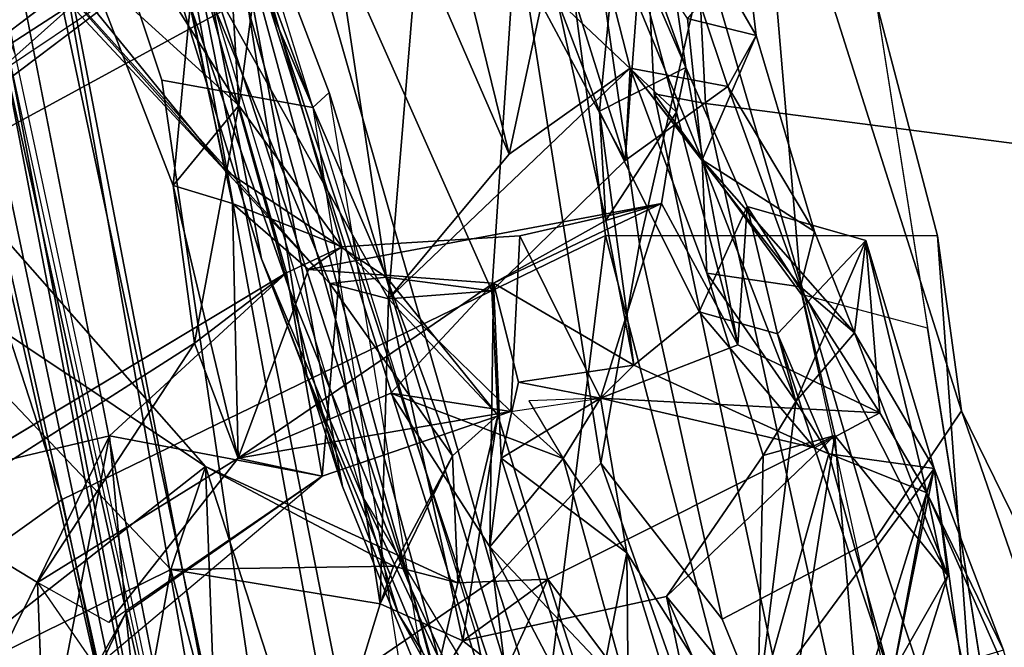
# Model space of a CAD drawing. Units: inches. Extents: x -14.5 to 10.7, y -15.8 to 15.8.
# Drawn here: x -7 to -6, y -5.5 to -4.8 of the extents above; entities that cross this region are included whole.
import ezdxf

# ---------------------------------------------------------------- set-up
doc = ezdxf.new("R2010")
doc.units = ezdxf.units.IN
doc.header["$MEASUREMENT"] = 0
for name, color, linetype in [('SEAT-BACK', 5, 'Continuous'), ('SEAT-BACKFABRIC', 5, 'Continuous'), ('SEAT-FABRICTRIM', 5, 'Continuous'), ('SEAT-FRAME', 5, 'Continuous')]:
    doc.layers.add(name, color=color, linetype=linetype)

msp = doc.modelspace()

# ---------------------------------------------------------------- linework, layer by layer
at = {"layer": 'SEAT-BACK'}
for points in [[(-6.9362, -4.4824, 20.7788), (-6.9362, -4.4824, 20.7788), (-6.8289, -5.004, 21.068), (-7.085, -4.6896, 20.3989)], [(-6.7149, -4.7673, 21.5684), (-6.7149, -4.7673, 21.5684), (-6.6629, -5.1138, 21.6284), (-6.9362, -4.4824, 20.7788)], [(-6.6629, -5.1138, 21.6284), (-6.6629, -5.1138, 21.6284), (-6.8289, -5.004, 21.068), (-6.9362, -4.4824, 20.7788)], [(-6.9023, -4.7983, 28.627), (-6.9023, -4.7983, 28.627), (-6.8145, -4.9377, 28.4507), (-6.8344, -4.6076, 28.2811)], [(-6.8145, -4.9377, 28.4507), (-6.8145, -4.9377, 28.4507), (-6.7941, -4.7861, 28.2656), (-6.8344, -4.6076, 28.2811)], [(-6.8695, -4.7647, 21.33), (-6.8695, -4.7647, 21.33), (-7.1518, -4.6411, 20.526), (-6.7211, -5.1204, 21.7618)], [(-7.1518, -4.6411, 20.526), (-7.1518, -4.6411, 20.526), (-6.8289, -5.004, 21.068), (-6.7211, -5.1204, 21.7618)], [(-7.1518, -4.6411, 20.526), (-7.1518, -4.6411, 20.526), (-7.0812, -4.7338, 20.4796), (-6.8289, -5.004, 21.068)], [(-6.4698, -4.6756, 24.1067), (-6.4698, -4.6756, 24.1067), (-6.5781, -4.82, 22.7961), (-6.5371, -4.9877, 22.8325)], [(-6.5371, -4.9877, 22.8325), (-6.5371, -4.9877, 22.8325), (-6.4126, -4.8993, 23.6093), (-6.4698, -4.6756, 24.1067)], [(-6.4178, -4.9943, 22.8123), (-6.4178, -4.9943, 22.8123), (-6.4948, -4.7479, 22.7217), (-6.394, -4.6746, 23.5622)], [(-6.3387, -4.9934, 23.9958), (-6.3387, -4.9934, 23.9958), (-6.3538, -4.8484, 24.1298), (-6.4698, -4.6756, 24.1067)], [(-6.4126, -4.8993, 23.6093), (-6.4126, -4.8993, 23.6093), (-6.3387, -4.9934, 23.9958), (-6.4698, -4.6756, 24.1067)], [(-6.4178, -4.9943, 22.8123), (-6.4178, -4.9943, 22.8123), (-6.394, -4.6746, 23.5622), (-6.3126, -4.9181, 23.7542)], [(-6.2835, -4.866, 24.0386), (-6.2835, -4.866, 24.0386), (-6.394, -4.6746, 23.5622), (-6.2939, -4.7759, 24.3671)], [(-6.2835, -4.866, 24.0386), (-6.2835, -4.866, 24.0386), (-6.3126, -4.9181, 23.7542), (-6.394, -4.6746, 23.5622)], [(-7.085, -4.6896, 20.3989), (-7.085, -4.6896, 20.3989), (-6.8289, -5.004, 21.068), (-7.0812, -4.7338, 20.4796)], [(-6.4219, -4.7143, 25.9027), (-6.4219, -4.7143, 25.9027), (-6.3858, -4.6907, 25.9978), (-6.3557, -4.8986, 26.0878)], [(-6.3557, -4.8986, 26.0878), (-6.3557, -4.8986, 26.0878), (-6.3858, -4.6907, 25.9978), (-6.4137, -4.7643, 26.2525)], [(-7.1559, -4.9437, 29.7705), (-7.1559, -4.9437, 29.7705), (-6.9795, -4.8297, 29.0379), (-7.126, -4.7011, 29.4397)], [(-6.4442, -4.9435, 26.1243), (-6.4442, -4.9435, 26.1243), (-6.4876, -4.8291, 26.1887), (-6.4219, -4.7143, 25.9027)], [(-6.3557, -4.8986, 26.0878), (-6.3557, -4.8986, 26.0878), (-6.4442, -4.9435, 26.1243), (-6.4219, -4.7143, 25.9027)], [(-6.4948, -4.7479, 22.7217), (-6.4948, -4.7479, 22.7217), (-6.4178, -4.9943, 22.8123), (-6.5315, -4.7822, 22.4109)], [(-6.8695, -4.7647, 21.33), (-6.8695, -4.7647, 21.33), (-6.6608, -5.136, 21.9854), (-6.6309, -4.772, 22.4841)], [(-6.8695, -4.7647, 21.33), (-6.8695, -4.7647, 21.33), (-6.7211, -5.1204, 21.7618), (-6.6608, -5.136, 21.9854)], [(-6.5547, -5.1277, 22.039), (-6.5547, -5.1277, 22.039), (-6.7149, -4.7673, 21.5684), (-6.5315, -4.7822, 22.4109)], [(-6.6629, -5.1138, 21.6284), (-6.6629, -5.1138, 21.6284), (-6.7149, -4.7673, 21.5684), (-6.5547, -5.1277, 22.039)], [(-6.4876, -4.8291, 26.1887), (-6.4876, -4.8291, 26.1887), (-6.3652, -4.9444, 26.2715), (-6.4137, -4.7643, 26.2525)], [(-6.3652, -4.9444, 26.2715), (-6.3652, -4.9444, 26.2715), (-6.3557, -4.8986, 26.0878), (-6.4137, -4.7643, 26.2525)], [(-6.6608, -5.136, 21.9854), (-6.6608, -5.136, 21.9854), (-6.5371, -4.9877, 22.8325), (-6.6309, -4.772, 22.4841)], [(-6.6309, -4.772, 22.4841), (-6.6309, -4.772, 22.4841), (-6.5371, -4.9877, 22.8325), (-6.5781, -4.82, 22.7961)], [(-6.2835, -4.866, 24.0386), (-6.2835, -4.866, 24.0386), (-6.2939, -4.7759, 24.3671), (-6.3538, -4.8484, 24.1298)], [(-6.7941, -4.7861, 28.2656), (-6.7941, -4.7861, 28.2656), (-6.8145, -4.9377, 28.4507), (-6.7088, -5.0827, 28.2387)], [(-6.5315, -4.7822, 22.4109), (-6.5315, -4.7822, 22.4109), (-6.4178, -4.9943, 22.8123), (-6.5547, -5.1277, 22.039)], [(-7.1058, -4.8339, 29.0441), (-7.1058, -4.8339, 29.0441), (-6.9676, -4.7985, 28.5322), (-7.2221, -4.9929, 29.767)], [(-6.9795, -4.8297, 29.0379), (-6.9795, -4.8297, 29.0379), (-7.1809, -5.009, 29.8866), (-6.9023, -4.7983, 28.627)], [(-6.8145, -4.9377, 28.4507), (-6.8145, -4.9377, 28.4507), (-6.9023, -4.7983, 28.627), (-6.9676, -4.7985, 28.5322)], [(-6.882, -5.0199, 28.3914), (-6.882, -5.0199, 28.3914), (-6.9676, -4.7985, 28.5322), (-6.8645, -4.836, 28.2441)], [(-6.8145, -4.9377, 28.4507), (-6.8145, -4.9377, 28.4507), (-6.9676, -4.7985, 28.5322), (-6.882, -5.0199, 28.3914)], [(-6.9795, -4.8297, 29.0379), (-6.9795, -4.8297, 29.0379), (-7.1559, -4.9437, 29.7705), (-7.1809, -5.009, 29.8866)], [(-6.3652, -4.9444, 26.2715), (-6.3652, -4.9444, 26.2715), (-6.4876, -4.8291, 26.1887), (-6.4376, -5.0558, 26.2966)], [(-6.4376, -5.0558, 26.2966), (-6.4376, -5.0558, 26.2966), (-6.4876, -4.8291, 26.1887), (-6.4442, -4.9435, 26.1243)], [(-6.8211, -5.0383, 28.2428), (-6.8211, -5.0383, 28.2428), (-6.882, -5.0199, 28.3914), (-6.8645, -4.836, 28.2441)], [(-6.3538, -4.8484, 24.1298), (-6.3538, -4.8484, 24.1298), (-6.3387, -4.9934, 23.9958), (-6.2835, -4.866, 24.0386)], [(-6.2236, -5.0671, 23.9949), (-6.2236, -5.0671, 23.9949), (-6.2835, -4.866, 24.0386), (-6.3387, -4.9934, 23.9958)], [(-6.2835, -4.866, 24.0386), (-6.2835, -4.866, 24.0386), (-6.2236, -5.0671, 23.9949), (-6.3126, -4.9181, 23.7542)], [(-6.5371, -4.9877, 22.8325), (-6.5371, -4.9877, 22.8325), (-6.6608, -5.136, 21.9854), (-6.4126, -4.8993, 23.6093)], [(-6.4178, -4.9943, 22.8123), (-6.4178, -4.9943, 22.8123), (-6.3126, -4.9181, 23.7542), (-6.4126, -4.8993, 23.6093)], [(-6.3341, -5.1096, 23.8925), (-6.3341, -5.1096, 23.8925), (-6.3387, -4.9934, 23.9958), (-6.4126, -4.8993, 23.6093)], [(-6.4126, -4.8993, 23.6093), (-6.4126, -4.8993, 23.6093), (-6.3126, -4.9181, 23.7542), (-6.2377, -5.1239, 23.827)], [(-6.2377, -5.1239, 23.827), (-6.2377, -5.1239, 23.827), (-6.3341, -5.1096, 23.8925), (-6.4126, -4.8993, 23.6093)], [(-6.3652, -4.9444, 26.2715), (-6.3652, -4.9444, 26.2715), (-6.3021, -5.1832, 26.4312), (-6.3557, -4.8986, 26.0878)], [(-6.3021, -5.1832, 26.4312), (-6.3021, -5.1832, 26.4312), (-6.2925, -5.0414, 25.9083), (-6.3557, -4.8986, 26.0878)], [(-6.3126, -4.9181, 23.7542), (-6.3126, -4.9181, 23.7542), (-6.2236, -5.0671, 23.9949), (-6.2377, -5.1239, 23.827)], [(-6.882, -5.0199, 28.3914), (-6.882, -5.0199, 28.3914), (-6.8599, -5.1816, 28.6047), (-6.8145, -4.9377, 28.4507)], [(-6.8145, -4.9377, 28.4507), (-6.8145, -4.9377, 28.4507), (-6.8599, -5.1816, 28.6047), (-6.7656, -5.1094, 28.493)], [(-6.7656, -5.1094, 28.493), (-6.7656, -5.1094, 28.493), (-6.7088, -5.0827, 28.2387), (-6.8145, -4.9377, 28.4507)], [(-6.409, -5.2042, 26.4211), (-6.409, -5.2042, 26.4211), (-6.4442, -4.9435, 26.1243), (-6.3418, -5.1494, 25.8309)], [(-6.4376, -5.0558, 26.2966), (-6.4376, -5.0558, 26.2966), (-6.4442, -4.9435, 26.1243), (-6.409, -5.2042, 26.4211)], [(-6.4376, -5.0558, 26.2966), (-6.4376, -5.0558, 26.2966), (-6.3804, -5.0384, 26.4229), (-6.3652, -4.9444, 26.2715)], [(-6.3652, -4.9444, 26.2715), (-6.3652, -4.9444, 26.2715), (-6.3804, -5.0384, 26.4229), (-6.3021, -5.1832, 26.4312)], [(-6.1823, -5.171, 24.1557), (-6.1823, -5.171, 24.1557), (-6.3387, -4.9934, 23.9958), (-6.2425, -5.2415, 24.2313)], [(-6.2425, -5.2415, 24.2313), (-6.2425, -5.2415, 24.2313), (-6.3387, -4.9934, 23.9958), (-6.3341, -5.1096, 23.8925)], [(-6.3387, -4.9934, 23.9958), (-6.3387, -4.9934, 23.9958), (-6.1823, -5.171, 24.1557), (-6.2236, -5.0671, 23.9949)], [(-6.8289, -5.004, 21.068), (-6.8289, -5.004, 21.068), (-6.6629, -5.1138, 21.6284), (-6.7211, -5.1204, 21.7618)], [(-6.8487, -5.308, 20.9549), (-6.8487, -5.308, 20.9549), (-7.1069, -5.0155, 20.3454), (-7.219, -5.0611, 20.3409)], [(-7.1522, -5.5458, 20.2402), (-7.1522, -5.5458, 20.2402), (-7.1069, -5.0155, 20.3454), (-6.8487, -5.308, 20.9549)], [(-6.882, -5.0199, 28.3914), (-6.882, -5.0199, 28.3914), (-6.8211, -5.0383, 28.2428), (-6.8153, -5.2997, 28.4035)], [(-6.8153, -5.2997, 28.4035), (-6.8153, -5.2997, 28.4035), (-6.8599, -5.1816, 28.6047), (-6.882, -5.0199, 28.3914)], [(-6.7431, -5.106, 28.123), (-6.7431, -5.106, 28.123), (-6.8153, -5.2997, 28.4035), (-6.8211, -5.0383, 28.2428)], [(-6.7431, -5.106, 28.123), (-6.7431, -5.106, 28.123), (-6.8211, -5.0383, 28.2428), (-6.7088, -5.0827, 28.2387)], [(-6.5532, -5.12, 26.9933), (-6.5532, -5.12, 26.9933), (-6.7431, -5.106, 28.123), (-6.3804, -5.0384, 26.4229)], [(-6.5532, -5.12, 26.9933), (-6.5532, -5.12, 26.9933), (-6.3804, -5.0384, 26.4229), (-6.4376, -5.0558, 26.2966)], [(-6.4431, -5.2381, 27.2225), (-6.4431, -5.2381, 27.2225), (-6.3804, -5.0384, 26.4229), (-6.5259, -5.0716, 27.4304)], [(-6.3021, -5.1832, 26.4312), (-6.3021, -5.1832, 26.4312), (-6.3804, -5.0384, 26.4229), (-6.4431, -5.2381, 27.2225)], [(-6.3418, -5.1494, 25.8309), (-6.3418, -5.1494, 25.8309), (-6.2925, -5.0414, 25.9083), (-6.2616, -5.1719, 25.0997)], [(-6.2925, -5.0414, 25.9083), (-6.2925, -5.0414, 25.9083), (-6.3021, -5.1832, 26.4312), (-6.1563, -5.2531, 25.4555)], [(-6.2616, -5.1719, 25.0997), (-6.2616, -5.1719, 25.0997), (-6.2925, -5.0414, 25.9083), (-6.1709, -5.0763, 25.0993)], [(-6.2925, -5.0414, 25.9083), (-6.2925, -5.0414, 25.9083), (-6.1563, -5.2531, 25.4555), (-6.1709, -5.0763, 25.0993)], [(-7.219, -5.0611, 20.3409), (-7.219, -5.0611, 20.3409), (-7.1522, -5.5458, 20.2402), (-6.8842, -5.4136, 21.1309)], [(-7.219, -5.0611, 20.3409), (-7.219, -5.0611, 20.3409), (-6.8842, -5.4136, 21.1309), (-6.8487, -5.308, 20.9549)], [(-6.5532, -5.12, 26.9933), (-6.5532, -5.12, 26.9933), (-6.4376, -5.0558, 26.2966), (-6.409, -5.2042, 26.4211)], [(-6.5259, -5.0716, 27.4304), (-6.5259, -5.0716, 27.4304), (-6.7088, -5.0827, 28.2387), (-6.5351, -5.2518, 27.6473)], [(-6.5351, -5.2518, 27.6473), (-6.5351, -5.2518, 27.6473), (-6.4431, -5.2381, 27.2225), (-6.5259, -5.0716, 27.4304)], [(-6.2236, -5.0671, 23.9949), (-6.2236, -5.0671, 23.9949), (-6.1823, -5.171, 24.1557), (-6.2377, -5.1239, 23.827)], [(-6.7656, -5.1094, 28.493), (-6.7656, -5.1094, 28.493), (-6.7291, -5.318, 28.5488), (-6.7088, -5.0827, 28.2387)], [(-6.5351, -5.2518, 27.6473), (-6.5351, -5.2518, 27.6473), (-6.7088, -5.0827, 28.2387), (-6.7291, -5.318, 28.5488)], [(-6.2425, -5.2415, 24.2313), (-6.2425, -5.2415, 24.2313), (-6.2616, -5.1719, 25.0997), (-6.1709, -5.0763, 25.0993)], [(-6.1709, -5.0763, 25.0993), (-6.1709, -5.0763, 25.0993), (-6.1823, -5.171, 24.1557), (-6.2425, -5.2415, 24.2313)], [(-6.1005, -5.3103, 25.0453), (-6.1005, -5.3103, 25.0453), (-6.1823, -5.171, 24.1557), (-6.1709, -5.0763, 25.0993)], [(-6.1082, -5.3352, 25.3408), (-6.1082, -5.3352, 25.3408), (-6.1005, -5.3103, 25.0453), (-6.1709, -5.0763, 25.0993)], [(-6.1563, -5.2531, 25.4555), (-6.1563, -5.2531, 25.4555), (-6.1082, -5.3352, 25.3408), (-6.1709, -5.0763, 25.0993)], [(-6.7656, -5.1094, 28.493), (-6.7656, -5.1094, 28.493), (-7.1078, -5.3147, 29.867), (-6.9472, -5.2766, 29.3036)], [(-6.7291, -5.318, 28.5488), (-6.7291, -5.318, 28.5488), (-6.7656, -5.1094, 28.493), (-6.9472, -5.2766, 29.3036)], [(-6.7431, -5.106, 28.123), (-6.7431, -5.106, 28.123), (-6.5532, -5.12, 26.9933), (-6.8153, -5.2997, 28.4035)], [(-6.7211, -5.1204, 21.7618), (-6.7211, -5.1204, 21.7618), (-6.6629, -5.1138, 21.6284), (-6.595, -5.2971, 21.7474)], [(-6.6629, -5.1138, 21.6284), (-6.6629, -5.1138, 21.6284), (-6.5485, -5.2553, 21.9699), (-6.595, -5.2971, 21.7474)], [(-6.6629, -5.1138, 21.6284), (-6.6629, -5.1138, 21.6284), (-6.5547, -5.1277, 22.039), (-6.5485, -5.2553, 21.9699)], [(-6.2762, -5.2968, 23.6944), (-6.2762, -5.2968, 23.6944), (-6.2425, -5.2415, 24.2313), (-6.3341, -5.1096, 23.8925)], [(-6.5532, -5.12, 26.9933), (-6.5532, -5.12, 26.9933), (-6.6584, -5.2327, 27.6725), (-6.8153, -5.2997, 28.4035)], [(-6.595, -5.2971, 21.7474), (-6.595, -5.2971, 21.7474), (-6.6695, -5.449, 21.7581), (-6.7211, -5.1204, 21.7618)], [(-6.6695, -5.449, 21.7581), (-6.6695, -5.449, 21.7581), (-6.6608, -5.136, 21.9854), (-6.7211, -5.1204, 21.7618)], [(-6.6584, -5.2327, 27.6725), (-6.6584, -5.2327, 27.6725), (-6.5532, -5.12, 26.9933), (-6.5569, -5.3905, 27.4609)], [(-6.5569, -5.3905, 27.4609), (-6.5569, -5.3905, 27.4609), (-6.5532, -5.12, 26.9933), (-6.5453, -5.2995, 27.2644)], [(-6.409, -5.2042, 26.4211), (-6.409, -5.2042, 26.4211), (-6.5275, -5.2216, 27.107), (-6.5532, -5.12, 26.9933)], [(-6.5532, -5.12, 26.9933), (-6.5532, -5.12, 26.9933), (-6.5275, -5.2216, 27.107), (-6.5453, -5.2995, 27.2644)], [(-6.2377, -5.1239, 23.827), (-6.2377, -5.1239, 23.827), (-6.0866, -5.4199, 24.0981), (-6.2025, -5.2762, 23.6036)], [(-6.2377, -5.1239, 23.827), (-6.2377, -5.1239, 23.827), (-6.1823, -5.171, 24.1557), (-6.0866, -5.4199, 24.0981)], [(-6.6608, -5.136, 21.9854), (-6.6608, -5.136, 21.9854), (-6.5485, -5.2553, 21.9699), (-6.5547, -5.1277, 22.039)], [(-6.6695, -5.449, 21.7581), (-6.6695, -5.449, 21.7581), (-6.5844, -5.4868, 22.0491), (-6.6608, -5.136, 21.9854)], [(-6.5844, -5.4868, 22.0491), (-6.5844, -5.4868, 22.0491), (-6.5485, -5.2553, 21.9699), (-6.6608, -5.136, 21.9854)], [(-6.3418, -5.1494, 25.8309), (-6.3418, -5.1494, 25.8309), (-6.2235, -5.2888, 25.349), (-6.409, -5.2042, 26.4211)], [(-6.2235, -5.2888, 25.349), (-6.2235, -5.2888, 25.349), (-6.3418, -5.1494, 25.8309), (-6.2616, -5.1719, 25.0997)], [(-6.2616, -5.1719, 25.0997), (-6.2616, -5.1719, 25.0997), (-6.2425, -5.2415, 24.2313), (-6.2087, -5.2952, 25.0446)], [(-6.2235, -5.2888, 25.349), (-6.2235, -5.2888, 25.349), (-6.2616, -5.1719, 25.0997), (-6.2087, -5.2952, 25.0446)], [(-6.1823, -5.171, 24.1557), (-6.1823, -5.171, 24.1557), (-6.1005, -5.3103, 25.0453), (-6.0866, -5.4199, 24.0981)], [(-7.1357, -5.3577, 29.7001), (-7.1357, -5.3577, 29.7001), (-6.8599, -5.1816, 28.6047), (-7.0212, -5.427, 29.2935)], [(-7.0212, -5.427, 29.2935), (-7.0212, -5.427, 29.2935), (-6.8599, -5.1816, 28.6047), (-6.8153, -5.2997, 28.4035)], [(-6.3021, -5.1832, 26.4312), (-6.3021, -5.1832, 26.4312), (-6.4431, -5.2381, 27.2225), (-6.1563, -5.2531, 25.4555)], [(-6.409, -5.2042, 26.4211), (-6.409, -5.2042, 26.4211), (-6.4431, -5.2381, 27.2225), (-6.5275, -5.2216, 27.107)], [(-6.2235, -5.2888, 25.349), (-6.2235, -5.2888, 25.349), (-6.4431, -5.2381, 27.2225), (-6.409, -5.2042, 26.4211)], [(-6.4431, -5.2381, 27.2225), (-6.4431, -5.2381, 27.2225), (-6.5453, -5.2995, 27.2644), (-6.5275, -5.2216, 27.107)], [(-6.6584, -5.2327, 27.6725), (-6.6584, -5.2327, 27.6725), (-6.5351, -5.2518, 27.6473), (-6.8153, -5.2997, 28.4035)], [(-6.5569, -5.3905, 27.4609), (-6.5569, -5.3905, 27.4609), (-6.4816, -5.2998, 27.532), (-6.6584, -5.2327, 27.6725)], [(-6.6584, -5.2327, 27.6725), (-6.6584, -5.2327, 27.6725), (-6.4816, -5.2998, 27.532), (-6.5351, -5.2518, 27.6473)], [(-6.5453, -5.2995, 27.2644), (-6.5453, -5.2995, 27.2644), (-6.4431, -5.2381, 27.2225), (-6.4162, -5.3967, 27.3006)], [(-6.4816, -5.2998, 27.532), (-6.4816, -5.2998, 27.532), (-6.4431, -5.2381, 27.2225), (-6.5167, -5.2406, 27.6098)], [(-6.4431, -5.2381, 27.2225), (-6.4431, -5.2381, 27.2225), (-6.4816, -5.2998, 27.532), (-6.4162, -5.3967, 27.3006)], [(-6.2235, -5.2888, 25.349), (-6.2235, -5.2888, 25.349), (-6.1563, -5.2531, 25.4555), (-6.4431, -5.2381, 27.2225)], [(-6.2087, -5.2952, 25.0446), (-6.2087, -5.2952, 25.0446), (-6.2425, -5.2415, 24.2313), (-6.2817, -5.5556, 23.3375)], [(-6.2425, -5.2415, 24.2313), (-6.2425, -5.2415, 24.2313), (-6.2762, -5.2968, 23.6944), (-6.2817, -5.5556, 23.3375)], [(-6.8153, -5.2997, 28.4035), (-6.8153, -5.2997, 28.4035), (-6.5351, -5.2518, 27.6473), (-6.7291, -5.318, 28.5488)], [(-6.5897, -5.4273, 21.6547), (-6.5897, -5.4273, 21.6547), (-6.595, -5.2971, 21.7474), (-6.5485, -5.2553, 21.9699)], [(-6.5485, -5.2553, 21.9699), (-6.5485, -5.2553, 21.9699), (-6.4974, -5.4236, 22.0415), (-6.5897, -5.4273, 21.6547)], [(-6.4974, -5.4236, 22.0415), (-6.4974, -5.4236, 22.0415), (-6.5485, -5.2553, 21.9699), (-6.5844, -5.4868, 22.0491)], [(-6.1082, -5.3352, 25.3408), (-6.1082, -5.3352, 25.3408), (-6.1563, -5.2531, 25.4555), (-6.2235, -5.2888, 25.349)], [(-7.0945, -5.5732, 29.8671), (-7.0945, -5.5732, 29.8671), (-6.9472, -5.2766, 29.3036), (-7.1078, -5.3147, 29.867)], [(-7.0945, -5.5732, 29.8671), (-7.0945, -5.5732, 29.8671), (-7.0167, -5.6376, 29.759), (-6.9472, -5.2766, 29.3036)], [(-6.9472, -5.2766, 29.3036), (-6.9472, -5.2766, 29.3036), (-7.0167, -5.6376, 29.759), (-6.9305, -5.4581, 29.414)], [(-6.7291, -5.318, 28.5488), (-6.7291, -5.318, 28.5488), (-6.9472, -5.2766, 29.3036), (-6.9305, -5.4581, 29.414)], [(-6.2025, -5.2762, 23.6036), (-6.2025, -5.2762, 23.6036), (-6.2727, -5.7246, 22.7442), (-6.4974, -5.4236, 22.0415)], [(-6.2762, -5.2968, 23.6944), (-6.2762, -5.2968, 23.6944), (-6.2025, -5.2762, 23.6036), (-6.3755, -5.4415, 23.037)], [(-6.1684, -5.6802, 23.1698), (-6.1684, -5.6802, 23.1698), (-6.2727, -5.7246, 22.7442), (-6.2025, -5.2762, 23.6036)], [(-6.2025, -5.2762, 23.6036), (-6.2025, -5.2762, 23.6036), (-6.0866, -5.4199, 24.0981), (-6.1684, -5.6802, 23.1698)], [(-6.595, -5.2971, 21.7474), (-6.595, -5.2971, 21.7474), (-6.6556, -5.4105, 21.566), (-6.6695, -5.449, 21.7581)], [(-6.5897, -5.4273, 21.6547), (-6.5897, -5.4273, 21.6547), (-6.6556, -5.4105, 21.566), (-6.595, -5.2971, 21.7474)], [(-6.2762, -5.2968, 23.6944), (-6.2762, -5.2968, 23.6944), (-6.3755, -5.4415, 23.037), (-6.2817, -5.5556, 23.3375)], [(-6.2817, -5.5556, 23.3375), (-6.2817, -5.5556, 23.3375), (-6.1005, -5.3103, 25.0453), (-6.2087, -5.2952, 25.0446)], [(-6.1444, -5.5281, 25.2652), (-6.1444, -5.5281, 25.2652), (-6.1082, -5.3352, 25.3408), (-6.2235, -5.2888, 25.349)], [(-6.2235, -5.2888, 25.349), (-6.2235, -5.2888, 25.349), (-6.2087, -5.2952, 25.0446), (-6.1444, -5.5281, 25.2652)], [(-6.1005, -5.3103, 25.0453), (-6.1005, -5.3103, 25.0453), (-6.1444, -5.5281, 25.2652), (-6.2087, -5.2952, 25.0446)], [(-6.9481, -5.4682, 29.3069), (-6.9481, -5.4682, 29.3069), (-7.0212, -5.427, 29.2935), (-6.8153, -5.2997, 28.4035)], [(-6.7291, -5.318, 28.5488), (-6.7291, -5.318, 28.5488), (-6.9481, -5.4682, 29.3069), (-6.8153, -5.2997, 28.4035)], [(-6.5569, -5.3905, 27.4609), (-6.5569, -5.3905, 27.4609), (-6.5453, -5.2995, 27.2644), (-6.4539, -5.5872, 27.2753)], [(-6.4147, -5.5408, 27.5585), (-6.4147, -5.5408, 27.5585), (-6.4816, -5.2998, 27.532), (-6.5569, -5.3905, 27.4609)], [(-6.4162, -5.3967, 27.3006), (-6.4162, -5.3967, 27.3006), (-6.4539, -5.5872, 27.2753), (-6.5453, -5.2995, 27.2644)], [(-6.4162, -5.3967, 27.3006), (-6.4162, -5.3967, 27.3006), (-6.4816, -5.2998, 27.532), (-6.4147, -5.5408, 27.5585)], [(-7.1522, -5.5458, 20.2402), (-7.1522, -5.5458, 20.2402), (-6.8487, -5.308, 20.9549), (-6.8312, -5.7805, 20.8499)], [(-6.8487, -5.308, 20.9549), (-6.8487, -5.308, 20.9549), (-6.8842, -5.4136, 21.1309), (-6.6556, -5.4105, 21.566)], [(-6.8312, -5.7805, 20.8499), (-6.8312, -5.7805, 20.8499), (-6.8487, -5.308, 20.9549), (-6.6815, -5.8235, 21.2206)], [(-6.6815, -5.8235, 21.2206), (-6.6815, -5.8235, 21.2206), (-6.8487, -5.308, 20.9549), (-6.5897, -5.4273, 21.6547)], [(-6.5897, -5.4273, 21.6547), (-6.5897, -5.4273, 21.6547), (-6.8487, -5.308, 20.9549), (-6.6556, -5.4105, 21.566)], [(-6.1005, -5.3103, 25.0453), (-6.1005, -5.3103, 25.0453), (-6.2817, -5.5556, 23.3375), (-6.1922, -5.6057, 23.3088)], [(-6.1922, -5.6057, 23.3088), (-6.1922, -5.6057, 23.3088), (-6.0866, -5.4199, 24.0981), (-6.1005, -5.3103, 25.0453)], [(-6.1444, -5.5281, 25.2652), (-6.1444, -5.5281, 25.2652), (-6.1005, -5.3103, 25.0453), (-6.0728, -5.5095, 25.1491)], [(-6.0296, -5.4966, 25.2043), (-6.0296, -5.4966, 25.2043), (-6.1005, -5.3103, 25.0453), (-6.1082, -5.3352, 25.3408)], [(-6.0728, -5.5095, 25.1491), (-6.0728, -5.5095, 25.1491), (-6.1005, -5.3103, 25.0453), (-6.0296, -5.4966, 25.2043)], [(-6.9613, -5.5135, 29.3921), (-6.9613, -5.5135, 29.3921), (-6.7291, -5.318, 28.5488), (-6.9305, -5.4581, 29.414)], [(-6.1082, -5.3352, 25.3408), (-6.1082, -5.3352, 25.3408), (-6.1444, -5.5281, 25.2652), (-6.0716, -5.5091, 25.3535)], [(-6.0296, -5.4966, 25.2043), (-6.0296, -5.4966, 25.2043), (-6.1082, -5.3352, 25.3408), (-6.0116, -5.5536, 25.3409)], [(-6.1082, -5.3352, 25.3408), (-6.1082, -5.3352, 25.3408), (-6.0716, -5.5091, 25.3535), (-6.0116, -5.5536, 25.3409)], [(-7.1357, -5.3577, 29.7001), (-7.1357, -5.3577, 29.7001), (-7.0117, -5.676, 29.4929), (-7.155, -5.5403, 29.8221)], [(-7.0212, -5.427, 29.2935), (-7.0212, -5.427, 29.2935), (-7.0117, -5.676, 29.4929), (-7.1357, -5.3577, 29.7001)], [(-6.4539, -5.5872, 27.2753), (-6.4539, -5.5872, 27.2753), (-6.5195, -5.689, 27.662), (-6.5569, -5.3905, 27.4609)], [(-6.4147, -5.5408, 27.5585), (-6.4147, -5.5408, 27.5585), (-6.5569, -5.3905, 27.4609), (-6.5195, -5.689, 27.662)], [(-6.4539, -5.5872, 27.2753), (-6.4539, -5.5872, 27.2753), (-6.4162, -5.3967, 27.3006), (-6.3715, -5.5407, 27.1909)], [(-6.3187, -5.5509, 27.2256), (-6.3187, -5.5509, 27.2256), (-6.4162, -5.3967, 27.3006), (-6.4147, -5.5408, 27.5585)], [(-6.4162, -5.3967, 27.3006), (-6.4162, -5.3967, 27.3006), (-6.3187, -5.5509, 27.2256), (-6.3715, -5.5407, 27.1909)], [(-6.9402, -5.7201, 20.8783), (-6.9402, -5.7201, 20.8783), (-6.8842, -5.4136, 21.1309), (-7.1522, -5.5458, 20.2402)], [(-6.7802, -5.8093, 21.2355), (-6.7802, -5.8093, 21.2355), (-6.8842, -5.4136, 21.1309), (-6.9402, -5.7201, 20.8783)], [(-6.8842, -5.4136, 21.1309), (-6.8842, -5.4136, 21.1309), (-6.6695, -5.449, 21.7581), (-6.6556, -5.4105, 21.566)], [(-6.8842, -5.4136, 21.1309), (-6.8842, -5.4136, 21.1309), (-6.7802, -5.8093, 21.2355), (-6.6695, -5.449, 21.7581)], [(-6.6815, -5.8235, 21.2206), (-6.6815, -5.8235, 21.2206), (-6.4974, -5.4236, 22.0415), (-6.3768, -5.7973, 22.1832)], [(-6.6815, -5.8235, 21.2206), (-6.6815, -5.8235, 21.2206), (-6.5897, -5.4273, 21.6547), (-6.4974, -5.4236, 22.0415)], [(-6.4974, -5.4236, 22.0415), (-6.4974, -5.4236, 22.0415), (-6.2727, -5.7246, 22.7442), (-6.3768, -5.7973, 22.1832)], [(-6.0866, -5.4199, 24.0981), (-6.0866, -5.4199, 24.0981), (-6.1922, -5.6057, 23.3088), (-6.1684, -5.6802, 23.1698)], [(-6.3223, -5.6914, 22.9118), (-6.3223, -5.6914, 22.9118), (-6.3755, -5.4415, 23.037), (-6.5844, -5.4868, 22.0491)], [(-6.2817, -5.5556, 23.3375), (-6.2817, -5.5556, 23.3375), (-6.3755, -5.4415, 23.037), (-6.2081, -5.8288, 23.1482)], [(-6.2081, -5.8288, 23.1482), (-6.2081, -5.8288, 23.1482), (-6.3755, -5.4415, 23.037), (-6.3223, -5.6914, 22.9118)], [(-6.9101, -5.6553, 29.4773), (-6.9101, -5.6553, 29.4773), (-6.9305, -5.4581, 29.414), (-7.0167, -5.6376, 29.759)], [(-6.9305, -5.4581, 29.414), (-6.9305, -5.4581, 29.414), (-6.9101, -5.6553, 29.4773), (-6.9613, -5.5135, 29.3921)], [(-6.7802, -5.8093, 21.2355), (-6.7802, -5.8093, 21.2355), (-6.5844, -5.4868, 22.0491), (-6.6695, -5.449, 21.7581)], [(-6.7802, -5.8093, 21.2355), (-6.7802, -5.8093, 21.2355), (-6.3223, -5.6914, 22.9118), (-6.5844, -5.4868, 22.0491)]]:
    msp.add_3dface(points, dxfattribs=at)
for points, invisible_edges in [([(-6.8645, -4.836, 28.2441), (-6.8645, -4.836, 28.2441), (-6.7941, -4.7861, 28.2656), (-6.8211, -5.0383, 28.2428)], 4), ([(-6.7088, -5.0827, 28.2387), (-6.7088, -5.0827, 28.2387), (-6.8211, -5.0383, 28.2428), (-6.7941, -4.7861, 28.2656)], 4), ([(-7.2221, -4.9929, 29.767), (-7.2221, -4.9929, 29.767), (-6.9676, -4.7985, 28.5322), (-6.9023, -4.7983, 28.627)], 9), ([(-6.9023, -4.7983, 28.627), (-6.9023, -4.7983, 28.627), (-7.1809, -5.009, 29.8866), (-7.2221, -4.9929, 29.767)], 9), ([(-6.9023, -4.7983, 28.627), (-6.9023, -4.7983, 28.627), (-7.1926, -4.9925, 29.7495), (-7.2221, -4.9929, 29.767)], 9), ([(-6.6608, -5.136, 21.9854), (-6.6608, -5.136, 21.9854), (-6.5547, -5.1277, 22.039), (-6.4126, -4.8993, 23.6093)], 4), ([(-6.4126, -4.8993, 23.6093), (-6.4126, -4.8993, 23.6093), (-6.5547, -5.1277, 22.039), (-6.4178, -4.9943, 22.8123)], 2), ([(-6.3557, -4.8986, 26.0878), (-6.3557, -4.8986, 26.0878), (-6.2925, -5.0414, 25.9083), (-6.4442, -4.9435, 26.1243)], 4), ([(-6.4442, -4.9435, 26.1243), (-6.4442, -4.9435, 26.1243), (-6.2925, -5.0414, 25.9083), (-6.3418, -5.1494, 25.8309)], 2), ([(-6.5259, -5.0716, 27.4304), (-6.5259, -5.0716, 27.4304), (-6.3804, -5.0384, 26.4229), (-6.7431, -5.106, 28.123)], 9), ([(-6.5259, -5.0716, 27.4304), (-6.5259, -5.0716, 27.4304), (-6.7431, -5.106, 28.123), (-6.7088, -5.0827, 28.2387)], 2), ([(-7.1078, -5.3147, 29.867), (-7.1078, -5.3147, 29.867), (-6.7656, -5.1094, 28.493), (-6.8599, -5.1816, 28.6047)], 9), ([(-6.3341, -5.1096, 23.8925), (-6.3341, -5.1096, 23.8925), (-6.2377, -5.1239, 23.827), (-6.2762, -5.2968, 23.6944)], 4), ([(-6.2377, -5.1239, 23.827), (-6.2377, -5.1239, 23.827), (-6.2025, -5.2762, 23.6036), (-6.2762, -5.2968, 23.6944)], 9), ([(-7.1078, -5.3147, 29.867), (-7.1078, -5.3147, 29.867), (-6.8599, -5.1816, 28.6047), (-7.1357, -5.3577, 29.7001)], 2), ([(-6.3755, -5.4415, 23.037), (-6.3755, -5.4415, 23.037), (-6.2025, -5.2762, 23.6036), (-6.4974, -5.4236, 22.0415)], 9), ([(-7.0117, -5.676, 29.4929), (-7.0117, -5.676, 29.4929), (-7.0212, -5.427, 29.2935), (-6.9613, -5.5135, 29.3921)], 9), ([(-6.5844, -5.4868, 22.0491), (-6.5844, -5.4868, 22.0491), (-6.3755, -5.4415, 23.037), (-6.4974, -5.4236, 22.0415)], 4)]:
    msp.add_3dface(points, dxfattribs=dict(at, invisible_edges=invisible_edges))
at = {"layer": 'SEAT-BACKFABRIC'}
for points in [[(-7.4003, -3.7997, 19.2165), (-7.1232, -3.7138, 19.7864), (-7.0319, -4.6657, 20.2757), (-7.3285, -4.86, 19.5917)], [(-6.4032, -5.0795, 22.2374), (-6.5628, -3.9691, 21.9436), (-6.5119, -3.8277, 22.818), (-6.3356, -4.7834, 23.0012)], [(-6.4032, -5.0795, 22.2374), (-6.443, -5.3046, 21.9145), (-6.6451, -4.0201, 21.4434), (-6.5628, -3.9691, 21.9436)], [(-6.5518, -5.4232, 21.4933), (-6.861, -4.3459, 20.7101), (-6.6451, -4.0201, 21.4434), (-6.443, -5.3046, 21.9145)], [(-6.6177, -4.1889, 27.3993), (-7.1546, -4.3549, 29.7213), (-7.1098, -4.9922, 30.0206), (-6.4927, -4.6563, 27.3108)], [(-6.5518, -5.4232, 21.4933), (-6.8298, -5.6138, 20.6708), (-7.0319, -4.6657, 20.2757), (-6.861, -4.3459, 20.7101)], [(-6.0727, -5.2511, 23.8824), (-6.1608, -5.382, 23.1098), (-6.3356, -4.7834, 23.0012), (-6.2632, -4.6498, 23.8935)], [(-6.0727, -5.2511, 23.8824), (-6.2632, -4.6498, 23.8935), (-6.1968, -4.6915, 25.3342), (-6.0972, -5.0716, 25.6765)], [(-7.1098, -4.9922, 30.0206), (-6.9958, -5.3418, 29.9116), (-6.438, -5.0711, 27.5789), (-6.4927, -4.6563, 27.3108)], [(-6.438, -5.0711, 27.5789), (-6.0972, -5.0716, 25.6765), (-6.1968, -4.6915, 25.3342), (-6.4927, -4.6563, 27.3108)], [(-7.0515, -5.7553, 20.1167), (-7.3285, -4.86, 19.5917), (-7.0319, -4.6657, 20.2757), (-6.8298, -5.6138, 20.6708)], [(-6.3356, -4.7834, 23.0012), (-6.1608, -5.382, 23.1098), (-6.3183, -5.4646, 22.2843), (-6.4032, -5.0795, 22.2374)], [(-6.9958, -5.3418, 29.9116), (-7.1098, -4.9922, 30.0206), (-7.7087, -5.4555, 32.059), (-7.6423, -5.8045, 32.0618)], [(-6.8751, -5.9162, 30.0221), (-6.5152, -5.6891, 28.6985), (-6.438, -5.0711, 27.5789), (-6.9958, -5.3418, 29.9116)], [(-6.5152, -5.6891, 28.6985), (-6.3092, -5.5653, 27.745), (-6.438, -5.0711, 27.5789), (-6.5152, -5.6891, 28.6985)], [(-6.3092, -5.5653, 27.745), (-6.0609, -5.5718, 26.566), (-6.0972, -5.0716, 25.6765), (-6.438, -5.0711, 27.5789)], [(-6.0727, -5.2511, 23.8824), (-6.0972, -5.0716, 25.6765), (-6.0609, -5.5718, 26.566), (-5.8194, -5.7673, 24.5321)], [(-6.4032, -5.0795, 22.2374), (-6.3183, -5.4646, 22.2843), (-6.443, -5.3046, 21.9145)], [(-6.0727, -5.2511, 23.8824), (-5.8537, -5.884, 23.9587), (-5.9322, -6.0715, 23.1459), (-6.1608, -5.382, 23.1098)], [(-5.8194, -5.7673, 24.5321), (-5.8537, -5.884, 23.9587), (-6.0727, -5.2511, 23.8824)], [(-6.1345, -6.1786, 22.3751), (-6.2747, -6.282, 21.8523), (-6.5518, -5.4232, 21.4933), (-6.443, -5.3046, 21.9145)], [(-6.0248, -6.1811, 22.704), (-6.1345, -6.1786, 22.3751), (-6.443, -5.3046, 21.9145), (-6.3183, -5.4646, 22.2843)], [(-6.9958, -5.3418, 29.9116), (-7.6423, -5.8045, 32.0618), (-7.4743, -6.3393, 31.9173), (-6.8751, -5.9162, 30.0221)], [(-5.9322, -6.0715, 23.1459), (-6.0248, -6.1811, 22.704), (-6.3183, -5.4646, 22.2843), (-6.1608, -5.382, 23.1098)], [(-6.2747, -6.282, 21.8523), (-6.5528, -6.1736, 21.1739), (-6.8298, -5.6138, 20.6708), (-6.5518, -5.4232, 21.4933)]]:
    msp.add_3dface(points, dxfattribs=at)
at = {"layer": 'SEAT-FABRICTRIM'}
for points in [[(-6.3826, -4.0066, 17.7939), (-6.4316, -4.0389, 17.6565), (-6.3882, -4.9258, 17.7074), (-6.3353, -4.9357, 17.8464)], [(-6.3353, -4.9357, 17.8464), (-5.9682, -4.9832, 17.9932), (-5.9984, -4.2066, 17.9534), (-6.3826, -4.0066, 17.7939)], [(-6.3882, -4.9258, 17.7074), (-6.1744, -5.9364, 17.816), (-6.1185, -5.9264, 17.9554), (-6.3353, -4.9357, 17.8464)], [(-5.8818, -5.6884, 18.0514), (-5.9682, -4.9832, 17.9932), (-6.3353, -4.9357, 17.8464), (-6.1185, -5.9264, 17.9554)]]:
    msp.add_3dface(points, dxfattribs=at)
at = {"layer": 'SEAT-FRAME'}
for points in [[(-7.204, -3.9671, 25.1797), (-7.2311, -3.9788, 25.1613), (-6.7815, -6.3135, 25.437), (-6.747, -6.3055, 25.4747)], [(-6.952, -4.3157, 25.2306), (-7.2039, -3.9675, 25.1798), (-6.747, -6.3055, 25.4747), (-6.5899, -6.3034, 25.4945)], [(-6.7764, -6.3275, 25.357), (-6.7815, -6.3135, 25.437), (-7.2311, -3.9788, 25.1613), (-7.3019, -4.013, 24.9832)], [(-6.7764, -6.3275, 25.357), (-7.3019, -4.013, 24.9832), (-7.3171, -4.05, 24.7925), (-7.2271, -4.3099, 24.7695)], [(-6.2369, -5.1316, 17.2387), (-6.3882, -4.9258, 17.7074), (-6.4316, -4.0389, 17.6565), (-6.2907, -4.5019, 17.2032)], [(-6.2279, -4.4022, 17.1326), (-5.9868, -5.9305, 17.268), (-5.3328, -5.9256, 17.23), (-5.6986, -4.0717, 17.0386)], [(-7.0528, -4.1294, 24.5814), (-6.9685, -4.5279, 24.8592), (-6.7911, -5.0952, 24.7937), (-6.9124, -4.4639, 24.4958)], [(-6.935, -4.3056, 25.2129), (-6.9792, -4.2154, 25.1171), (-6.5544, -5.5594, 25.213), (-6.5701, -5.4821, 25.2594)], [(-6.9792, -4.2154, 25.1171), (-6.9116, -4.599, 24.9994), (-6.6873, -5.3394, 25.0054), (-6.5544, -5.5594, 25.213)], [(-6.952, -4.3157, 25.2306), (-6.3962, -6.2898, 25.421), (-6.3962, -6.2898, 25.421), (-6.935, -4.3056, 25.2129)], [(-6.935, -4.3056, 25.2129), (-6.3962, -6.2898, 25.421), (-6.5701, -5.4821, 25.2594)], [(-6.7764, -6.3275, 25.357), (-7.2271, -4.3099, 24.7695), (-7.1502, -4.5506, 24.6597), (-6.7764, -6.3275, 25.357)], [(-6.5594, -6.3015, 25.4911), (-6.952, -4.3157, 25.2306), (-6.952, -4.3157, 25.2306), (-6.5899, -6.3034, 25.4945)], [(-6.5594, -6.3015, 25.4911), (-6.3962, -6.2898, 25.421), (-6.952, -4.3157, 25.2306)], [(-6.8754, -4.7091, 23.2892), (-6.6376, -5.4336, 23.6856), (-6.4475, -5.8397, 23.6963), (-6.9471, -4.3357, 22.904)], [(-6.9471, -4.3357, 22.904), (-6.4475, -5.8397, 23.6963), (-6.4412, -5.8369, 23.6551), (-6.7217, -4.9244, 23.1664)], [(-6.7217, -4.9244, 23.1664), (-6.7387, -4.9398, 23.1515), (-6.844, -4.6567, 23.0153), (-6.9471, -4.3357, 22.904)], [(-6.7636, -5.1237, 23.708), (-6.9338, -4.6369, 23.4121), (-6.973, -4.3722, 23.5355)], [(-6.9729, -4.3725, 23.5356), (-6.8313, -4.6671, 23.8912), (-6.7082, -5.3286, 23.9176), (-6.7636, -5.1237, 23.708)], [(-6.2907, -4.5019, 17.2032), (-6.2279, -4.4022, 17.1326), (-6.1075, -5.1663, 17.2003), (-6.2369, -5.1316, 17.2387)], [(-7.0829, -4.7389, 23.5655), (-7.192, -4.4368, 23.3086), (-7.1409, -4.5033, 23.1374), (-6.6791, -6.5951, 23.828)], [(-6.8338, -4.6573, 24.2261), (-6.9124, -4.4639, 24.4958), (-6.7911, -5.0952, 24.7937), (-6.7448, -5.2143, 24.328)], [(-6.6742, -6.6084, 23.7517), (-6.6791, -6.5951, 23.828), (-7.1409, -4.5033, 23.1374), (-7.0362, -4.5618, 22.9893)], [(-6.7911, -5.0952, 24.7937), (-6.9685, -4.5279, 24.8592), (-6.9116, -4.599, 24.9994), (-6.6873, -5.3394, 25.0054)], [(-7.0576, -4.851, 24.2486), (-6.7764, -6.3275, 25.357), (-7.1502, -4.5506, 24.6597), (-7.0929, -4.7376, 24.4756)], [(-7.0362, -4.5618, 22.9893), (-7.0106, -4.5599, 22.9736), (-6.8934, -4.9117, 23.1467), (-6.6424, -6.6095, 23.7284)], [(-7.0362, -4.5618, 22.9893), (-6.6424, -6.6095, 23.7284), (-6.6742, -6.6084, 23.7517)], [(-6.7387, -4.9398, 23.1515), (-6.8934, -4.9117, 23.1467), (-7.0106, -4.5599, 22.9736), (-6.844, -4.6567, 23.0153)], [(-6.8754, -4.7091, 23.2892), (-6.9338, -4.6369, 23.4121), (-6.7636, -5.1237, 23.708), (-6.6376, -5.4336, 23.6856)], [(-6.8338, -4.6573, 24.2261), (-6.7448, -5.2143, 24.328), (-6.7082, -5.3286, 23.9176), (-6.8313, -4.6671, 23.8912)], [(-7.0829, -4.7389, 23.5655), (-7.0528, -4.8418, 23.766), (-7.0444, -4.8847, 24.0094), (-6.6791, -6.5951, 23.828)], [(-6.6791, -6.5951, 23.828), (-6.7764, -6.3275, 25.357), (-7.0576, -4.851, 24.2486), (-7.0444, -4.8847, 24.0094)], [(-6.7387, -4.9398, 23.1515), (-6.4783, -6.6119, 23.7207), (-6.6424, -6.6095, 23.7284), (-6.8934, -4.9117, 23.1467)], [(-6.7217, -4.9244, 23.1664), (-6.7387, -4.9398, 23.1515), (-6.4783, -6.6119, 23.7207), (-6.4461, -6.6083, 23.7267)], [(-6.2838, -6.5696, 23.8126), (-6.4461, -6.6083, 23.7267), (-6.7217, -4.9244, 23.1664), (-6.4412, -5.8369, 23.6551)], [(-6.1744, -5.9364, 17.816), (-6.3882, -4.9258, 17.7074), (-6.2369, -5.1316, 17.2387), (-6.0575, -5.9527, 17.3455)], [(-6.7911, -5.0952, 24.7937), (-6.6873, -5.3394, 25.0054), (-6.6505, -5.4596, 24.8528), (-6.7911, -5.0952, 24.7937)], [(-6.7911, -5.0952, 24.7937), (-6.6505, -5.4596, 24.8528), (-6.626, -5.4981, 24.261), (-6.7448, -5.2143, 24.328)], [(-6.5836, -5.6351, 23.8843), (-6.6376, -5.4336, 23.6856), (-6.7636, -5.1237, 23.708), (-6.7082, -5.3286, 23.9176)], [(-6.1075, -5.1663, 17.2003), (-6.2369, -5.1316, 17.2387), (-6.0575, -5.9527, 17.3455), (-5.9868, -5.9305, 17.268)], [(-6.7082, -5.3286, 23.9176), (-6.7448, -5.2143, 24.328), (-6.626, -5.4981, 24.261), (-6.5836, -5.6351, 23.8843)], [(-6.6873, -5.3394, 25.0054), (-6.5544, -5.5594, 25.213), (-6.5201, -5.6802, 25.1357), (-6.5088, -5.7176, 25.0292)], [(-6.6873, -5.3394, 25.0054), (-6.5088, -5.7176, 25.0292), (-6.6505, -5.4596, 24.8528), (-6.6873, -5.3394, 25.0054)], [(-6.6376, -5.4336, 23.6856), (-6.5836, -5.6351, 23.8843), (-6.4475, -5.8397, 23.6963)], [(-6.626, -5.4981, 24.261), (-6.6505, -5.4596, 24.8528), (-6.5088, -5.7176, 25.0292), (-6.495, -5.712, 24.4078)], [(-6.5544, -5.5594, 25.213), (-6.3962, -6.2898, 25.421), (-6.5701, -5.4821, 25.2594), (-6.5544, -5.5594, 25.213)]]:
    msp.add_3dface(points, dxfattribs=at)

doc.saveas('drawing.dxf')
